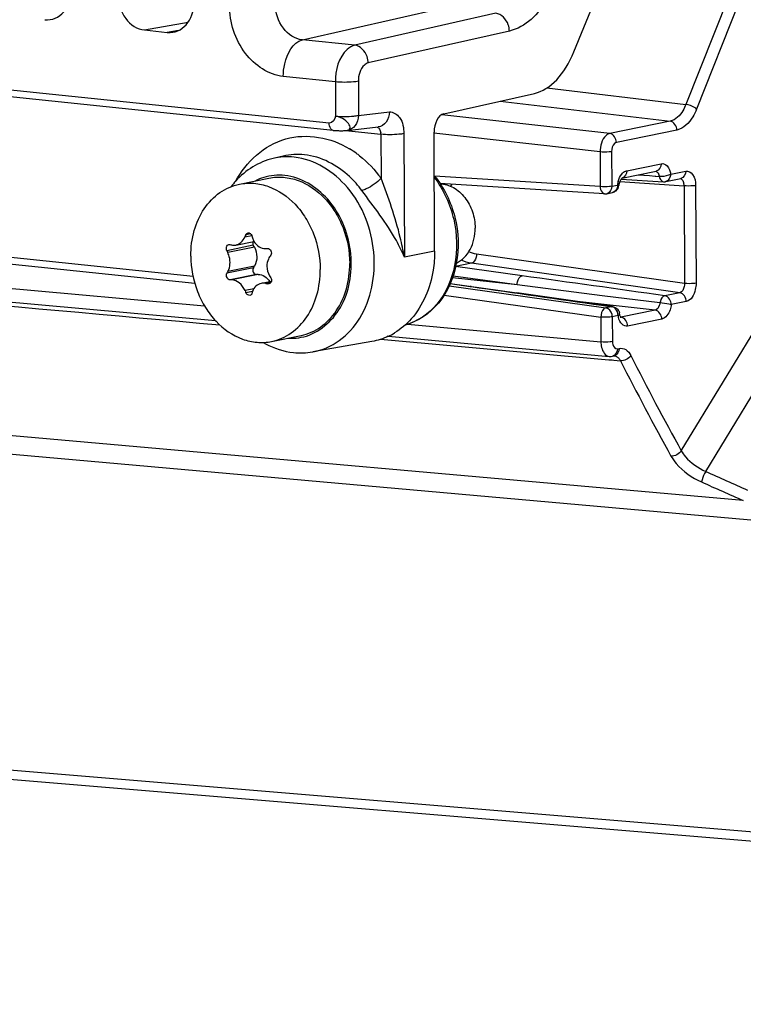
# Model space of a CAD drawing. Units: millimetres. Extents: x 0 to 594, y 0 to 420.
# Drawn here: x 159 to 164, y 44 to 50 of the extents above; entities that cross this region are included whole.
import ezdxf

# ---------------------------------------------------------------- set-up
doc = ezdxf.new("R2010")
doc.units = ezdxf.units.MM
doc.header["$LTSCALE"] = 32.67
doc.layers.get('0').update_dxf_attribs({"linetype": 'CONTINUOUS'})
doc.layers.add('02___PRT_ALL_AXES', color=7, linetype='CONTINUOUS')
doc.layers.add('SOLIDES', color=7, linetype='CONTINUOUS')

msp = doc.modelspace()

# ---------------------------------------------------------------- linework, layer by layer
at = {"color": 7, "linetype": 'CONTINUOUS'}
for p, q in [((162.683488, 50.14311), (163.068803, 51.094884)), ((161.22902, 49.668236), (153.735938, 50.443449)), ((160.089268, 50.274703), (160.226595, 50.260495)), ((161.897209, 49.768087), (162.444593, 49.891908)), ((161.313261, 49.667597), (161.499895, 49.688519)), ((160.926561, 49.512556), (160.865696, 49.498245)), ((160.640196, 48.975065), (160.749944, 48.997546)), ((160.752532, 48.961972), (160.746145, 48.973731)), ((160.820864, 48.954177), (160.832627, 48.954377)), ((160.392826, 48.743272), (159.253551, 48.861139)), ((160.746779, 48.838058), (160.753062, 48.848506)), ((160.776219, 48.797395), (160.765222, 48.797352)), ((160.615851, 48.764545), (160.605619, 48.764658)), ((160.855255, 48.755688), (160.795218, 48.74339)), ((161.463157, 48.392505), (161.105029, 48.329865))]:
    msp.add_line(p, q, dxfattribs=at)
at = {"color": 9, "linetype": 'CONTINUOUS'}
for p, q in [((161.204567, 49.711908), (153.71087, 50.487197)), ((161.042637, 50.215323), (161.8958, 50.408308)), ((162.211922, 50.375613), (161.358715, 50.182613)), ((160.089268, 50.274703), (160.352509, 50.322727)), ((160.294098, 50.271915), (160.226595, 50.260495)), ((162.292941, 50.268373), (161.43979, 50.075386)), ((161.358715, 50.182613), (161.042637, 50.215323)), ((161.241963, 49.961191), (160.927251, 49.993701)), ((161.241963, 49.961191), (161.242927, 49.754849)), ((161.380709, 49.964719), (161.381672, 49.758426)), ((161.381672, 49.758426), (161.568306, 49.779347)), ((161.302591, 49.666756), (161.516397, 49.644636)), ((161.516397, 49.644636), (161.517636, 49.37923)), ((161.655142, 49.648213), (161.658626, 48.902453)), ((160.694671, 49.023938), (160.73649, 49.032505)), ((160.730939, 49.042225), (160.700046, 49.035897)), ((160.746145, 48.973731), (160.586543, 48.941038)), ((160.752532, 48.961972), (160.592164, 48.929122)), ((160.382146, 48.785519), (159.262851, 48.901319)), ((160.746779, 48.838058), (160.587176, 48.805365)), ((160.753062, 48.848506), (160.592694, 48.815656)), ((160.765222, 48.797352), (160.605619, 48.764658)), ((160.776219, 48.797395), (160.615851, 48.764545)), ((160.852563, 48.749524), (160.82185, 48.743233)), ((160.847129, 48.743836), (160.833623, 48.74107)), ((160.749078, 48.710362), (160.696186, 48.699528)), ((160.741965, 48.69517), (160.701677, 48.686917))]:
    msp.add_line(p, q, dxfattribs=at)
at = {"color": 7, "linetype": 'CONTINUOUS'}
msp.add_lwpolyline([(161.22904, 49.668235), (161.231733, 49.667971), (161.238429, 49.667426), (161.245627, 49.666981), (161.253123, 49.666638), (161.260517, 49.6664), (161.267595, 49.666253), (161.274371, 49.666182), (161.280867, 49.666179), (161.287075, 49.666242), (161.29298, 49.666368), (161.298653, 49.666562), (161.304088, 49.66683), (161.309267, 49.667183), (161.310929, 49.667321)], dxfattribs=at)
at = {"color": 9, "linetype": 'CONTINUOUS'}
for centre, radius, start, end in [((161.447925, 49.644227), 0.068475, 4.519402, 8.6020572), ((161.449094, 49.64431), 0.067303, 0.2778486, 4.527704), ((161.01358, 49.042008), 0.602923, 53.8246278, 58.6810991), ((160.999585, 49.022545), 0.626895, 51.7240735, 53.8421424), ((160.903693, 49.075517), 0.321975, 107.0665322, 116.7312381), ((160.973694, 48.734415), 0.322901, 266.4847384, 275.487611), ((160.974154, 48.727631), 0.316105, 275.5222334, 287.0124882)]:
    msp.add_arc(centre, radius, start, end, dxfattribs=at)
at = {"color": 7, "linetype": 'CONTINUOUS'}
for centre, radius, start, end in [((161.011226, 49.028913), 0.498685, 138.047782, 143.0553788), ((163.263955, 47.876136), 2.814014, 155.6608245, 155.9277802), ((163.069112, 49.739683), 2.4375, 196.8749074, 197.1926436), ((161.42464, 52.347198), 3.467587, 256.3210867, 256.495208), ((162.734954, 49.947333), 2.372404, 205.0979348, 205.4161212), ((163.391865, 47.217228), 3.055088, 146.2697009, 146.5085066), ((162.666281, 47.697239), 2.355975, 151.6592024, 151.9431777), ((163.083861, 50.162091), 2.62645, 211.5044687, 211.8017913), ((161.746138, 53.74151), 5.08302, 259.5231391, 259.6580731), ((163.053342, 49.718306), 2.567897, 203.3743145, 203.6812012), ((162.926572, 47.967039), 2.302558, 161.5752347, 161.8803869), ((161.057577, 48.824604), 0.50551, 240.1303105, 242.0215183)]:
    msp.add_arc(centre, radius, start, end, dxfattribs=at)
for centre, major_axis, ratio, start_param, end_param in [((159.485742, 50.534899), (-0.040259, 0.195952), 0.79669521, -3.38793678, -1.81744504), ((160.088393, 50.47255), (-0.040023, 0.195971), 0.79692442, 1.32565451, 2.89614625), ((160.225622, 50.458353), (-0.040259, 0.195952), 0.79669521, -3.38793678, -1.81744504), ((162.436995, 50.385344), (0.053449, 0.497138), 0.59995679, -2.93919553, -2.01417103), ((161.898728, 49.6694), (0.01069, 0.099428), 0.59995679, 0.20239712, 1.75574016)]:
    msp.add_ellipse(centre, major_axis=major_axis, ratio=ratio, start_param=start_param, end_param=end_param, dxfattribs=at)
at = {"color": 9, "linetype": 'CONTINUOUS'}
for points, knots in [([(162.579615, 50.569816), (162.563932, 50.53108), (162.502932, 50.405905), (162.389908, 50.290277), (162.292941, 50.268373)], [0, 0, 0, 0, 0.29596431, 1, 1, 1, 1]), ([(160.927251, 49.993701), (160.838503, 50.002869), (160.660997, 50.124884), (160.603543, 50.321001), (160.603064, 50.422635)], [0, 0, 0, 0, 0.46747781, 1, 1, 1, 1]), ([(161.042637, 50.215323), (160.998031, 50.219746), (160.908455, 50.280181), (160.88025, 50.379005), (160.880555, 50.429792)], [0, 0, 0, 0, 0.46881642, 1, 1, 1, 1]), ([(162.292941, 50.268373), (162.292741, 50.281364), (162.285789, 50.327295), (162.245486, 50.371984), (162.211894, 50.375606)], [0, 0, 0, 0, 0.2777448, 1, 1, 1, 1]), ([(160.927251, 49.993701), (160.927131, 50.019427), (160.935345, 50.101782), (160.984198, 50.201642), (161.042649, 50.215321)], [0, 0, 0, 0, 0.29998441, 1, 1, 1, 1]), ([(161.358716, 50.182613), (161.341941, 50.178748), (161.265171, 50.13009), (161.241632, 50.030841), (161.241963, 49.961191)], [0, 0, 0, 0, 0.19816972, 1, 1, 1, 1]), ([(161.43979, 50.075386), (161.43959, 50.088377), (161.432638, 50.134308), (161.392335, 50.178997), (161.358743, 50.182619)], [0, 0, 0, 0, 0.27774481, 1, 1, 1, 1]), ([(161.43979, 50.075386), (161.431322, 50.073469), (161.392658, 50.049389), (161.380534, 49.999589), (161.380709, 49.964719)], [0, 0, 0, 0, 0.19933641, 1, 1, 1, 1]), ([(161.380709, 49.964719), (161.371183, 49.962836), (161.325098, 49.957475), (161.278395, 49.957373), (161.241963, 49.961142)], [0, 0, 0, 0, 0.20954443, 1, 1, 1, 1]), ([(161.242927, 49.754849), (161.279359, 49.75108), (161.326061, 49.751181), (161.372147, 49.756543), (161.381672, 49.758426)], [0, 0, 0, 0, 0.79045557, 1, 1, 1, 1]), ([(161.310955, 49.667385), (161.318984, 49.668123), (161.339721, 49.681047), (161.317985, 49.717036), (161.287621, 49.740402), (161.25795, 49.752047), (161.242927, 49.754849)], [0, 0, 0, 0, 0.1656013, 0.37228163, 0.68610079, 1, 1, 1, 1]), ([(161.381672, 49.758426), (161.381081, 49.736719), (161.369936, 49.694823), (161.331841, 49.669702), (161.313257, 49.667609)], [0, 0, 0, 0, 0.53726839, 1, 1, 1, 1]), ([(161.568306, 49.779347), (161.567715, 49.757641), (161.55657, 49.715745), (161.518478, 49.690625), (161.499896, 49.688532)], [0, 0, 0, 0, 0.53730462, 1, 1, 1, 1]), ([(161.568306, 49.779347), (161.591544, 49.781946), (161.648186, 49.741477), (161.65499, 49.681702), (161.655142, 49.648213)], [0, 0, 0, 0, 0.4111416, 1, 1, 1, 1]), ([(161.22902, 49.668237), (161.21729, 49.66945), (161.205807, 49.689851), (161.204594, 49.706387), (161.204568, 49.711908)], [0, 0, 0, 0, 0.68111728, 1, 1, 1, 1]), ([(160.638226, 49.359255), (160.701241, 49.476016), (160.919723, 49.681256), (161.216003, 49.62454), (161.32698, 49.557078)], [0, 0, 0, 0, 0.50534635, 1, 1, 1, 1]), ([(161.655142, 49.648213), (161.645617, 49.64633), (161.599531, 49.640969), (161.552829, 49.640867), (161.516397, 49.644636)], [0, 0, 0, 0, 0.20954443, 1, 1, 1, 1]), ([(161.105029, 48.329867), (161.162062, 48.339825), (161.276119, 48.389189), (161.402437, 48.532304), (161.473739, 48.722369), (161.486571, 49.003275), (161.363609, 49.334966), (161.115949, 49.493548), (160.993324, 49.506235)], [0, 0, 0, 0, 0.11118094, 0.22924889, 0.35734602, 0.49339873, 0.76325742, 1, 1, 1, 1]), ([(161.401894, 49.304526), (161.37981, 49.334632), (161.289291, 49.43918), (161.155197, 49.51016), (161.054576, 49.52057)], [0, 0, 0, 0, 0.26959355, 1, 1, 1, 1]), ([(161.06664, 48.425359), (161.15791, 48.45332), (161.280203, 48.571501), (161.339471, 48.771802), (161.340583, 48.998939), (161.233705, 49.26167), (161.034109, 49.385236), (160.935625, 49.395425)], [0, 0, 0, 0, 0.22782282, 0.35767103, 0.49447825, 0.7636982, 1, 1, 1, 1]), ([(161.517636, 49.37923), (161.492849, 49.352201), (161.454443, 49.323843), (161.411231, 49.306576), (161.401894, 49.304526)], [0, 0, 0, 0, 0.79323266, 1, 1, 1, 1]), ([(161.658626, 48.902453), (161.65172, 48.942188), (161.617779, 49.104745), (161.562591, 49.261975), (161.517636, 49.37923)], [0, 0, 0, 0, 0.24309015, 1, 1, 1, 1]), ([(161.658626, 48.902453), (161.644449, 48.93641), (161.573711, 49.079715), (161.474363, 49.20572), (161.401894, 49.304526)], [0, 0, 0, 0, 0.23095078, 1, 1, 1, 1])]:
    msp.add_open_spline(points, degree=3, knots=knots, dxfattribs=at)
for points in [[(161.242927, 49.754849), (161.241953, 49.735681), (161.223658, 49.709933), (161.204567, 49.711909)], [(161.493517, 49.687867), (161.506389, 49.684318), (161.513633, 49.66767), (161.51563, 49.654469)], [(160.993324, 49.506235), (160.950924, 49.510621), (160.90719, 49.508001), (160.865696, 49.498246)], [(161.054576, 49.52057), (161.012053, 49.524969), (160.968192, 49.522343), (160.926576, 49.512561)], [(161.387914, 49.51468), (161.436995, 49.475958), (161.48066, 49.429639), (161.517636, 49.37923)], [(160.935625, 49.395425), (160.893515, 49.399781), (160.849677, 49.395714), (160.809199, 49.383313)]]:
    msp.add_open_spline(points, degree=3, dxfattribs=at)
at = {"color": 7, "linetype": 'CONTINUOUS'}
for points in [[(160.865522, 49.498202), (160.780193, 49.47808), (160.698985, 49.427467), (160.640353, 49.362289)], [(160.598405, 48.978095), (160.600436, 48.978511), (160.602608, 48.978456), (160.604623, 48.977965)], [(160.614865, 48.975489), (160.623093, 48.973513), (160.631959, 48.973367), (160.640246, 48.975075)], [(160.740529, 49.019194), (160.742855, 49.011675), (160.746002, 49.004355), (160.749929, 48.997534)], [(160.743496, 48.99623), (160.74143, 48.988966), (160.742541, 48.980367), (160.746145, 48.973731)], [(160.828035, 48.847497), (160.828129, 48.827428), (160.834064, 48.80671), (160.844551, 48.789599)], [(160.840724, 48.741121), (160.838405, 48.740646), (160.835952, 48.740645), (160.833623, 48.74107)], [(160.851703, 48.777998), (160.855672, 48.771598), (160.857229, 48.762955), (160.855257, 48.755688)], [(160.820422, 48.378175), (160.872412, 48.35056), (160.93056, 48.331962), (160.989117, 48.325904)], [(160.989117, 48.325904), (161.027489, 48.321934), (161.066777, 48.323205), (161.104782, 48.329822)]]:
    msp.add_open_spline(points, degree=3, dxfattribs=at)
for points, knots in [([(160.700046, 49.035897), (160.70076, 49.037474), (160.70389, 49.043034), (160.709659, 49.047296), (160.714225, 49.04823)], [0, 0, 0, 0, 0.2708524, 1, 1, 1, 1]), ([(160.714225, 49.04823), (160.718741, 49.049154), (160.729585, 49.046357), (160.735045, 49.037142), (160.736569, 49.032118)], [0, 0, 0, 0, 0.46756855, 1, 1, 1, 1]), ([(160.586543, 48.941038), (160.583249, 48.948069), (160.582298, 48.960706), (160.589274, 48.973753), (160.595367, 48.977472), (160.598405, 48.978095)], [0, 0, 0, 0, 0.53848566, 0.78498378, 1, 1, 1, 1]), ([(160.640246, 48.975075), (160.651796, 48.977455), (160.674931, 48.990285), (160.689254, 49.011812), (160.694671, 49.023938)], [0, 0, 0, 0, 0.47033747, 1, 1, 1, 1]), ([(160.749929, 48.997534), (160.757337, 48.984665), (160.777592, 48.962352), (160.806972, 48.953949), (160.820864, 48.954177)], [0, 0, 0, 0, 0.51662349, 1, 1, 1, 1]), ([(160.60533, 48.870538), (160.605259, 48.885691), (160.601849, 48.906), (160.594289, 48.92465), (160.592164, 48.929122)], [0, 0, 0, 0, 0.75374209, 1, 1, 1, 1]), ([(160.752532, 48.961972), (160.762094, 48.944367), (160.772254, 48.904951), (160.762863, 48.864802), (160.753062, 48.848506)], [0, 0, 0, 0, 0.51303022, 1, 1, 1, 1]), ([(160.832627, 48.954377), (160.836728, 48.954449), (160.845484, 48.951512), (160.853947, 48.940553), (160.856471, 48.926652), (160.853574, 48.917422), (160.85107, 48.91367)], [0, 0, 0, 0, 0.23116412, 0.48254541, 0.74577691, 1, 1, 1, 1]), ([(160.592694, 48.815656), (160.594806, 48.819571), (160.602515, 48.836863), (160.605398, 48.856102), (160.60533, 48.870538)], [0, 0, 0, 0, 0.23555113, 1, 1, 1, 1]), ([(160.844021, 48.903066), (160.841399, 48.899103), (160.831954, 48.882063), (160.827967, 48.86218), (160.828035, 48.847497)], [0, 0, 0, 0, 0.2444756, 1, 1, 1, 1]), ([(160.605619, 48.764658), (160.601915, 48.764702), (160.593883, 48.768233), (160.586344, 48.779027), (160.583335, 48.792348), (160.585154, 48.80157), (160.587176, 48.805365)], [0, 0, 0, 0, 0.2171842, 0.47414826, 0.74792763, 1, 1, 1, 1]), ([(160.746779, 48.838058), (160.742233, 48.830499), (160.742349, 48.81466), (160.752915, 48.800617), (160.761315, 48.797336), (160.765222, 48.797352)], [0, 0, 0, 0, 0.51453326, 0.7721136, 1, 1, 1, 1]), ([(160.776219, 48.797395), (160.789637, 48.797447), (160.818285, 48.788189), (160.838207, 48.766524), (160.846087, 48.753838)], [0, 0, 0, 0, 0.47324803, 1, 1, 1, 1]), ([(160.696186, 48.699528), (160.688475, 48.71737), (160.667589, 48.748051), (160.632235, 48.764375), (160.615851, 48.764545)], [0, 0, 0, 0, 0.54259495, 1, 1, 1, 1]), ([(160.793823, 48.743104), (160.78213, 48.740695), (160.759082, 48.728773), (160.746005, 48.706674), (160.742044, 48.694783)], [0, 0, 0, 0, 0.48786556, 1, 1, 1, 1]), ([(160.82185, 48.743233), (160.81949, 48.743669), (160.810203, 48.744963), (160.800654, 48.744512), (160.793823, 48.743104)], [0, 0, 0, 0, 0.25598253, 1, 1, 1, 1]), ([(160.855257, 48.755688), (160.854293, 48.752134), (160.850785, 48.745487), (160.844107, 48.741814), (160.840724, 48.741121)], [0, 0, 0, 0, 0.51608218, 1, 1, 1, 1]), ([(160.72579, 48.671168), (160.721207, 48.67023), (160.710268, 48.673268), (160.703876, 48.681903), (160.701677, 48.686917)], [0, 0, 0, 0, 0.46074469, 1, 1, 1, 1]), ([(160.7382, 48.683138), (160.737237, 48.680197), (160.734172, 48.674764), (160.728596, 48.671742), (160.72579, 48.671168)], [0, 0, 0, 0, 0.51931267, 1, 1, 1, 1])]:
    msp.add_open_spline(points, degree=3, knots=knots, dxfattribs=at)
at = {"layer": '02___PRT_ALL_AXES', "color": 7, "linetype": 'CONTINUOUS'}
for p, q in [((160.662363, 49.342961), (160.840592, 49.37947)), ((160.857017, 48.392693), (161.035247, 48.429202))]:
    msp.add_line(p, q, dxfattribs=at)
for points, knots in [([(160.840584, 49.379468), (160.869286, 49.385348), (160.929557, 49.388833), (161.051519, 49.361394), (161.161643, 49.28373), (161.243619, 49.175807), (161.307676, 49.046621), (161.328475, 48.936686), (161.328815, 48.863895)], [0, 0, 0, 0, 0.10964516, 0.2223388, 0.46290074, 0.5930096, 0.72758271, 1, 1, 1, 1]), ([(160.368795, 48.908268), (160.368553, 48.959991), (160.381312, 49.061076), (160.441368, 49.196201), (160.537211, 49.297739), (160.62043, 49.334372), (160.662363, 49.342961)], [0, 0, 0, 0, 0.2746287, 0.53293991, 0.7727318, 1, 1, 1, 1]), ([(160.662363, 49.342961), (160.691064, 49.34884), (160.751335, 49.352323), (160.873296, 49.324882), (160.983417, 49.247217), (161.065391, 49.139295), (161.129447, 49.01011), (161.150245, 48.900176), (161.150585, 48.827386)], [0, 0, 0, 0, 0.10964513, 0.22233891, 0.46290124, 0.5930101, 0.7275831, 1, 1, 1, 1]), ([(161.874917, 49.346302), (161.902669, 49.344943), (161.960508, 49.326638), (162.029343, 49.264146), (162.075135, 49.177369), (162.086358, 49.110907), (162.086514, 49.077497)], [0, 0, 0, 0, 0.22368615, 0.46813234, 0.73103507, 1, 1, 1, 1]), ([(161.972735, 48.866143), (161.990043, 48.874495), (162.022811, 48.89826), (162.072541, 48.966785), (162.08672, 49.033385), (162.086514, 49.077497)], [0, 0, 0, 0, 0.22961317, 0.47294574, 1, 1, 1, 1]), ([(160.368795, 48.908268), (160.369135, 48.835479), (160.389933, 48.725544), (160.453989, 48.596359), (160.535963, 48.488437), (160.646084, 48.410772), (160.768045, 48.383332), (160.828316, 48.386815), (160.857017, 48.392694)], [0, 0, 0, 0, 0.2724169, 0.4069899, 0.53709876, 0.77766109, 0.89035487, 1, 1, 1, 1]), ([(161.035255, 48.429205), (161.077187, 48.437795), (161.160404, 48.474428), (161.256244, 48.575966), (161.316298, 48.71109), (161.329056, 48.812173), (161.328815, 48.863895)], [0, 0, 0, 0, 0.22726822, 0.46706039, 0.72537164, 1, 1, 1, 1]), ([(160.857017, 48.392694), (160.89895, 48.401283), (160.982169, 48.437916), (161.078012, 48.539454), (161.138068, 48.674579), (161.150827, 48.775664), (161.150585, 48.827386)], [0, 0, 0, 0, 0.2272682, 0.46706009, 0.7253713, 1, 1, 1, 1])]:
    msp.add_open_spline(points, degree=3, knots=knots, dxfattribs=at)
at = {"layer": 'SOLIDES', "color": 9, "linetype": 'CONTINUOUS'}
for p, q in [((163.614305, 50.469332), (163.359896, 49.825184)), ((163.679033, 50.440961), (163.424623, 49.796809)), ((162.519391, 49.924552), (163.359896, 49.825184)), ((162.238469, 49.845282), (163.265173, 49.7239)), ((162.899617, 49.649019), (161.884637, 49.762829)), ((163.265173, 49.7239), (162.899617, 49.649019)), ((162.840887, 49.537987), (161.837353, 49.650513)), ((163.305337, 49.670311), (162.939795, 49.595433)), ((162.840887, 49.537987), (162.841866, 49.328446)), ((162.91043, 49.539916), (162.911409, 49.330375)), ((163.003247, 49.424531), (163.209916, 49.466865)), ((163.331679, 47.732344), (164.384147, 49.461523)), ((162.841866, 49.328446), (161.841058, 49.392006)), ((163.070842, 49.399763), (163.138719, 49.39449)), ((163.138719, 49.39449), (163.173087, 49.391818)), ((163.173087, 49.391818), (163.177277, 49.391493)), ((163.177277, 49.391493), (163.199189, 49.389789)), ((163.267744, 49.403368), (163.358507, 49.42196)), ((162.911409, 49.330375), (162.946122, 49.337486)), ((162.961309, 49.358474), (163.348268, 49.333232)), ((163.348268, 49.333232), (163.351026, 48.742895)), ((163.418163, 49.335126), (163.420921, 48.744788)), ((163.479114, 47.606859), (164.531939, 49.336551)), ((154.285504, 49.167795), (160.451261, 48.607596)), ((161.841483, 48.938601), (161.658626, 48.902453)), ((163.351026, 48.742895), (162.095273, 48.920799)), ((162.064652, 48.865434), (161.96751, 48.845546)), ((163.322917, 48.687175), (162.064652, 48.865434)), ((162.369611, 48.789467), (161.96751, 48.845546)), ((161.935606, 48.7424), (162.055566, 48.725137)), ((162.339343, 48.734066), (161.949253, 48.777807)), ((162.339343, 48.734066), (161.952928, 48.787958)), ((162.854733, 48.669132), (162.339343, 48.734066)), ((161.898665, 48.672246), (162.845549, 48.540189)), ((161.928715, 48.727677), (162.875817, 48.59559)), ((162.055566, 48.725137), (162.061511, 48.724282)), ((163.322917, 48.687175), (163.232152, 48.668582)), ((163.174126, 48.581654), (162.666861, 48.638533)), ((162.850466, 48.611262), (162.91053, 48.602701)), ((163.202761, 48.625167), (162.854733, 48.669132)), ((163.36219, 48.633703), (163.271427, 48.615111)), ((162.91053, 48.602701), (162.875817, 48.59559)), ((163.174126, 48.581654), (162.967453, 48.539319)), ((161.677609, 48.496174), (162.84625, 48.389995)), ((162.845549, 48.540189), (162.84625, 48.389995)), ((162.949805, 48.54923), (162.915091, 48.542119)), ((162.915091, 48.542119), (162.915793, 48.391925)), ((162.962127, 48.539938), (162.967453, 48.539319)), ((163.214302, 48.528067), (163.007633, 48.485733)), ((161.514972, 48.405673), (162.893856, 48.28235)), ((162.94562, 48.348534), (162.956324, 48.350726)), ((162.893856, 48.28235), (162.913282, 48.280613)), ((162.913282, 48.280613), (162.923713, 48.27968)), ((162.923713, 48.27968), (162.964231, 48.276056)), ((163.706424, 47.430664), (154.644957, 48.235306)), ((163.861533, 47.302237), (154.691888, 48.119612)), ((156.103525, 46.065999), (165.232003, 45.308513)), ((156.178807, 46.003901), (165.202619, 45.254038))]:
    msp.add_line(p, q, dxfattribs=at)
at = {"layer": 'SOLIDES', "color": 7, "linetype": 'CONTINUOUS'}
for p, q in [((161.841483, 48.938601), (161.838128, 49.65742)), ((162.972982, 49.379717), (163.179651, 49.422051)), ((163.179651, 49.422051), (163.17959, 49.422039)), ((162.867941, 49.284645), (161.873792, 49.347783)), ((162.969276, 49.374065), (163.224222, 49.357641)), ((162.973938, 49.379506), (162.974582, 49.380038)), ((163.237479, 49.358554), (163.328242, 49.377146)), ((162.881144, 49.285562), (162.915857, 49.292672)), ((156.656844, 48.869443), (160.517118, 48.518712)), ((161.936074, 48.743399), (162.337255, 48.685728)), ((162.91656, 48.602899), (162.337255, 48.685728)), ((162.962024, 48.539046), (162.961925, 48.539057)), ((161.561763, 48.423799), (162.895639, 48.302608)), ((162.915355, 48.30372), (162.92606, 48.305913)), ((162.92594, 48.305887), (162.92676, 48.306003))]:
    msp.add_line(p, q, dxfattribs=at)
for points in [[(162.95535, 49.334799), (162.955628, 49.336691), (162.956863, 49.343387), (162.958421, 49.349739), (162.960251, 49.355666), (162.962278, 49.361044), (162.964413, 49.365787)], [(162.964413, 49.365787), (162.966587, 49.369881), (162.968725, 49.373312), (162.970744, 49.376072), (162.972534, 49.378144), (162.973938, 49.379506)], [(163.224223, 49.357641), (163.225916, 49.35756), (163.227616, 49.357537), (163.229321, 49.357572), (163.231031, 49.357666), (163.232742, 49.357818), (163.234445, 49.358029), (163.236138, 49.358298), (163.237484, 49.358555)], [(162.867941, 49.284645), (162.869753, 49.284563), (162.871575, 49.284547), (162.873403, 49.284597), (162.875245, 49.284716), (162.877088, 49.284903), (162.878907, 49.285156), (162.880692, 49.285471), (162.881147, 49.285562)], [(162.9679, 48.536921), (162.967942, 48.536889), (162.967516, 48.537347), (162.966669, 48.538447), (162.96552, 48.540256), (162.964172, 48.542835), (162.962742, 48.54619), (162.96135, 48.550266), (162.960079, 48.555039), (162.959013, 48.56045), (162.958903, 48.56114)], [(162.895668, 48.30261), (162.899553, 48.302371), (162.907284, 48.302564), (162.915349, 48.303718)]]:
    msp.add_lwpolyline(points, dxfattribs=at)
at = {"layer": 'SOLIDES', "color": 9, "linetype": 'CONTINUOUS'}
for centre, radius, start, end in [((163.135211, 49.380141), 0.064701, 8.5755231, 13.1107211), ((162.116907, 49.216891), 0.212502, 143.4959377, 147.4833466), ((163.110079, 49.314868), 0.16551, 164.5011063, 172.1454866), ((163.276843, 49.334745), 0.071438, 2.9115217, 10.8138519), ((163.276762, 49.334703), 0.071521, 358.8217361, 2.9413628), ((162.874725, 49.316951), 0.032033, 281.5627622, 293.3035693), ((162.870912, 48.561263), 0.034676, 73.3418229, 81.8680766), ((162.905624, 48.568368), 0.034682, 73.273887, 81.8666795), ((163.083438, 48.570099), 0.135253, 188.8758965, 193.3101181), ((162.963985, 48.555866), 0.016907, 263.3438742, 281.8373706), ((179.62551, 56.738379), 18.687139, 206.9261755, 208.924002), ((179.651192, 56.750129), 18.645294, 206.9261989, 208.9240244), ((204.062158, 138.382967), 99.43483, 245.91213565, 246.07131503), ((204.049958, 138.217686), 99.34729, 245.88138209, 246.04080701)]:
    msp.add_arc(centre, radius, start, end, dxfattribs=at)
at = {"layer": 'SOLIDES', "color": 7, "linetype": 'CONTINUOUS'}
for centre, radius, start, end in [((162.908858, 48.553256), 0.050656, 8.9204031, 13.7357049), ((161.389927, 48.788633), 0.403286, 295.1922431, 301.2811291)]:
    msp.add_arc(centre, radius, start, end, dxfattribs=at)
at = {"layer": 'SOLIDES', "color": 9, "linetype": 'CONTINUOUS'}
for points, knots in [([(164.567432, 73.876662), (163.708518, 71.938542), (162.437576, 67.76927), (161.81141, 61.33126), (162.443783, 55.138136), (163.772443, 51.314411), (164.680505, 49.672416)], [0, 0, 0, 0, 0.25525491, 0.52000831, 0.77407127, 1, 1, 1, 1]), ([(163.359896, 49.825184), (163.354758, 49.81204), (163.335006, 49.770116), (163.297486, 49.730577), (163.265173, 49.7239)], [0, 0, 0, 0, 0.29957512, 1, 1, 1, 1]), ([(163.424623, 49.796809), (163.420937, 49.800507), (163.401625, 49.814549), (163.378344, 49.823356), (163.359893, 49.825178)], [0, 0, 0, 0, 0.21974259, 1, 1, 1, 1]), ([(163.424623, 49.796809), (163.418133, 49.780379), (163.393157, 49.727898), (163.345897, 49.678604), (163.305337, 49.670311)], [0, 0, 0, 0, 0.29908249, 1, 1, 1, 1]), ([(162.899617, 49.649019), (162.891262, 49.647292), (162.852402, 49.623087), (162.840851, 49.573079), (162.840887, 49.537987)], [0, 0, 0, 0, 0.19557957, 1, 1, 1, 1]), ([(162.939795, 49.595433), (162.935681, 49.59459), (162.91612, 49.582741), (162.910349, 49.557536), (162.91043, 49.539916)], [0, 0, 0, 0, 0.19247216, 1, 1, 1, 1]), ([(162.91043, 49.539916), (162.905715, 49.53895), (162.882618, 49.53619), (162.859207, 49.536127), (162.840887, 49.537987)], [0, 0, 0, 0, 0.20721431, 1, 1, 1, 1]), ([(163.209916, 49.466865), (163.222667, 49.469479), (163.256464, 49.453572), (163.264947, 49.421229), (163.267744, 49.403368)], [0, 0, 0, 0, 0.41859321, 1, 1, 1, 1]), ([(162.996581, 49.422529), (162.997674, 49.422962), (162.999869, 49.423728), (163.002124, 49.424301), (163.003247, 49.424531)], [0, 0, 0, 0, 0.50617766, 1, 1, 1, 1]), ([(163.175493, 49.421805), (163.18386, 49.420955), (163.193965, 49.409809), (163.19738, 49.398441), (163.198225, 49.394818)], [0, 0, 0, 0, 0.69325223, 1, 1, 1, 1]), ([(163.267744, 49.403368), (163.26327, 49.400892), (163.241896, 49.391187), (163.217406, 49.387479), (163.199189, 49.389789)], [0, 0, 0, 0, 0.21782441, 1, 1, 1, 1]), ([(163.199189, 49.389789), (163.199969, 49.385497), (163.20331, 49.372297), (163.214584, 49.358351), (163.224224, 49.357664)], [0, 0, 0, 0, 0.31102535, 1, 1, 1, 1]), ([(163.358507, 49.42196), (163.373756, 49.425085), (163.414214, 49.39899), (163.41806, 49.358032), (163.418163, 49.335126)], [0, 0, 0, 0, 0.40459917, 1, 1, 1, 1]), ([(161.83959, 49.382313), (161.895967, 49.308997), (161.975352, 49.134029), (161.982844, 48.856057), (161.880216, 48.611155), (161.736781, 48.511403), (161.662687, 48.491232)], [0, 0, 0, 0, 0.26578088, 0.53311521, 0.77932598, 1, 1, 1, 1]), ([(162.911409, 49.330375), (162.906694, 49.32941), (162.883597, 49.326649), (162.860186, 49.326586), (162.841866, 49.328446)], [0, 0, 0, 0, 0.20722614, 1, 1, 1, 1]), ([(162.841866, 49.328446), (162.842036, 49.322815), (162.843704, 49.306038), (162.855965, 49.285424), (162.867942, 49.284651)], [0, 0, 0, 0, 0.31945491, 1, 1, 1, 1]), ([(162.946122, 49.337486), (162.94846, 49.337153), (162.950555, 49.336073), (162.955439, 49.335628), (162.955346, 49.334772)], [0, 0, 0, 0, 0.73279321, 1, 1, 1, 1]), ([(163.324437, 49.376901), (163.333039, 49.376337), (163.343315, 49.36393), (163.346262, 49.352057), (163.347012, 49.348148)], [0, 0, 0, 0, 0.68411452, 1, 1, 1, 1]), ([(163.418163, 49.335126), (163.413418, 49.334154), (163.390203, 49.33139), (163.36667, 49.331329), (163.348268, 49.333232)], [0, 0, 0, 0, 0.20750518, 1, 1, 1, 1]), ([(153.756252, 48.990705), (154.242484, 48.00479), (155.321125, 46.200219), (157.370534, 43.992338), (159.713046, 42.515786), (161.438522, 42.078184), (162.282031, 42.00924)], [0, 0, 0, 0, 0.28686651, 0.54492611, 0.77914814, 1, 1, 1, 1]), ([(162.095273, 48.920799), (162.095138, 48.914297), (162.09249, 48.893525), (162.07955, 48.868486), (162.064652, 48.865434)], [0, 0, 0, 0, 0.2995357, 1, 1, 1, 1]), ([(162.339343, 48.734066), (162.339479, 48.740567), (162.342107, 48.761265), (162.354782, 48.786368), (162.369611, 48.789467)], [0, 0, 0, 0, 0.30029404, 1, 1, 1, 1]), ([(163.351026, 48.742895), (163.351217, 48.736498), (163.349818, 48.715908), (163.337671, 48.690196), (163.322917, 48.687175)], [0, 0, 0, 0, 0.29822091, 1, 1, 1, 1]), ([(163.420921, 48.744788), (163.416176, 48.743816), (163.39296, 48.741052), (163.369428, 48.740991), (163.351026, 48.742895)], [0, 0, 0, 0, 0.2075052, 1, 1, 1, 1]), ([(163.420921, 48.744788), (163.420984, 48.731778), (163.416862, 48.690408), (163.391736, 48.639751), (163.36219, 48.633703)], [0, 0, 0, 0, 0.30137038, 1, 1, 1, 1]), ([(162.061662, 48.725319), (162.06066, 48.725463), (162.058611, 48.725578), (162.056574, 48.72534), (162.055566, 48.725137)], [0, 0, 0, 0, 0.49617403, 1, 1, 1, 1]), ([(163.202761, 48.625167), (163.20205, 48.619828), (163.198271, 48.60295), (163.186319, 48.584105), (163.174126, 48.581654)], [0, 0, 0, 0, 0.30220131, 1, 1, 1, 1]), ([(163.232152, 48.668582), (163.228663, 48.667862), (163.212233, 48.658851), (163.205094, 48.639477), (163.202761, 48.625167)], [0, 0, 0, 0, 0.19724716, 1, 1, 1, 1]), ([(163.271427, 48.615111), (163.266737, 48.61578), (163.24409, 48.620579), (163.221112, 48.623832), (163.202761, 48.625167)], [0, 0, 0, 0, 0.20472475, 1, 1, 1, 1]), ([(163.271427, 48.615111), (163.26994, 48.604368), (163.262325, 48.570673), (163.238567, 48.533033), (163.214302, 48.528067)], [0, 0, 0, 0, 0.30453568, 1, 1, 1, 1]), ([(162.875817, 48.59559), (162.871638, 48.594717), (162.852185, 48.582579), (162.845917, 48.5578), (162.845549, 48.540189)], [0, 0, 0, 0, 0.19508855, 1, 1, 1, 1]), ([(162.890656, 48.589976), (162.889113, 48.590956), (162.885939, 48.592691), (162.882555, 48.593976), (162.880852, 48.594483)], [0, 0, 0, 0, 0.50709808, 1, 1, 1, 1]), ([(162.916555, 48.602868), (162.915563, 48.603015), (162.913539, 48.603137), (162.911524, 48.602903), (162.91053, 48.602701)], [0, 0, 0, 0, 0.49713471, 1, 1, 1, 1]), ([(162.949805, 48.54923), (162.952543, 48.550745), (162.956797, 48.553826), (162.959219, 48.559122), (162.958898, 48.561164)], [0, 0, 0, 0, 0.60220047, 1, 1, 1, 1]), ([(162.915091, 48.542119), (162.910376, 48.541153), (162.887279, 48.538393), (162.863868, 48.53833), (162.845549, 48.540189)], [0, 0, 0, 0, 0.20722614, 1, 1, 1, 1]), ([(163.007633, 48.485733), (162.996013, 48.48335), (162.96558, 48.495357), (162.955491, 48.523476), (162.951818, 48.53896)], [0, 0, 0, 0, 0.42703773, 1, 1, 1, 1]), ([(162.915793, 48.391925), (162.911078, 48.390959), (162.887981, 48.388199), (162.86457, 48.388136), (162.84625, 48.389995)], [0, 0, 0, 0, 0.20721433, 1, 1, 1, 1]), ([(162.84625, 48.389995), (162.846342, 48.378892), (162.848865, 48.34577), (162.872106, 48.304749), (162.895634, 48.302614)], [0, 0, 0, 0, 0.31971763, 1, 1, 1, 1]), ([(162.915793, 48.391925), (162.915822, 48.385816), (162.916536, 48.36822), (162.93342, 48.346035), (162.94562, 48.348534)], [0, 0, 0, 0, 0.3291031, 1, 1, 1, 1]), ([(162.956324, 48.350726), (162.969438, 48.353408), (163.00161, 48.346639), (163.019937, 48.321093), (163.027224, 48.306749)], [0, 0, 0, 0, 0.45413244, 1, 1, 1, 1]), ([(162.927204, 48.305979), (162.929977, 48.305715), (162.935568, 48.304489), (162.940714, 48.302003), (162.943163, 48.300494)], [0, 0, 0, 0, 0.4919653, 1, 1, 1, 1]), ([(162.943163, 48.300494), (162.94527, 48.299196), (162.94938, 48.296135), (162.95297, 48.292487), (162.954685, 48.290499)], [0, 0, 0, 0, 0.48521134, 1, 1, 1, 1]), ([(162.954685, 48.290499), (162.956515, 48.288377), (162.959986, 48.28373), (162.962879, 48.27871), (162.964231, 48.276056)], [0, 0, 0, 0, 0.48486364, 1, 1, 1, 1]), ([(163.331679, 47.732344), (163.338718, 47.719475), (163.376931, 47.666238), (163.432973, 47.627355), (163.479114, 47.606859)], [0, 0, 0, 0, 0.22512312, 1, 1, 1, 1]), ([(163.269368, 47.700361), (163.278236, 47.68431), (163.326265, 47.617833), (163.396264, 47.569096), (163.453967, 47.54327)], [0, 0, 0, 0, 0.22485307, 1, 1, 1, 1]), ([(163.479131, 47.606851), (163.469789, 47.591068), (163.460358, 47.569943), (163.454566, 47.547747), (163.453967, 47.54327)], [0, 0, 0, 0, 0.80239549, 1, 1, 1, 1])]:
    msp.add_open_spline(points, degree=3, knots=knots, dxfattribs=at)
for points in [[(163.305337, 49.670311), (163.305233, 49.692636), (163.287341, 49.721365), (163.26516, 49.723898)], [(162.939795, 49.595433), (162.939691, 49.617758), (162.921798, 49.646487), (162.899617, 49.649019)], [(163.209916, 49.466865), (163.21, 49.448841), (163.197309, 49.425666), (163.17965, 49.422057)], [(162.950588, 49.359095), (162.954982, 49.374901), (162.961887, 49.390541), (162.972159, 49.403331)], [(162.972159, 49.403331), (162.978643, 49.411405), (162.986952, 49.418719), (162.996581, 49.422529)], [(163.003247, 49.424531), (163.003331, 49.406529), (162.990699, 49.383397), (162.973073, 49.379742)], [(163.267744, 49.403368), (163.267828, 49.385345), (163.255139, 49.362176), (163.237483, 49.358561)], [(163.358507, 49.42196), (163.358591, 49.403936), (163.345899, 49.380766), (163.328241, 49.377152)], [(162.911409, 49.330375), (162.911485, 49.314004), (162.902433, 49.294009), (162.887397, 49.287531)], [(162.946122, 49.337486), (162.946169, 49.327512), (162.943614, 49.317006), (162.938192, 49.308635)], [(162.938192, 49.308635), (162.933214, 49.300949), (162.924806, 49.294502), (162.915833, 49.292673)], [(162.095273, 48.920799), (162.078915, 48.923116), (162.062774, 48.927903), (162.047667, 48.934591)], [(162.064652, 48.865434), (162.043108, 48.868486), (162.021866, 48.875118), (162.002197, 48.884425)], [(156.654459, 48.843027), (157.950656, 48.725263), (159.246952, 48.608587), (160.543307, 48.49258)], [(163.232152, 48.668582), (162.944667, 48.709077), (162.657152, 48.749365), (162.369611, 48.789467)], [(162.061511, 48.724282), (162.324472, 48.686442), (162.587457, 48.648766), (162.850466, 48.611262)], [(163.36219, 48.633703), (163.362086, 48.655818), (163.344811, 48.684072), (163.322915, 48.687174)], [(163.271427, 48.615111), (163.271323, 48.637226), (163.254049, 48.66548), (163.232152, 48.668582)], [(162.915091, 48.542119), (162.915008, 48.56003), (162.905776, 48.580373), (162.890656, 48.589976)], [(162.934332, 48.589592), (162.929269, 48.595006), (162.922706, 48.599457), (162.915605, 48.601582)], [(162.949805, 48.54923), (162.949737, 48.563638), (162.944173, 48.579067), (162.934332, 48.589592)], [(163.214302, 48.528067), (163.214197, 48.550392), (163.196305, 48.579121), (163.174124, 48.581654)], [(163.007633, 48.485733), (163.007529, 48.508058), (162.989636, 48.536787), (162.967455, 48.539319)], [(162.94562, 48.348534), (162.945704, 48.33051), (162.933013, 48.307334), (162.915354, 48.303726)], [(162.956324, 48.350726), (162.956409, 48.332703), (162.943717, 48.309527), (162.926058, 48.305919)], [(163.027224, 48.306749), (163.014189, 48.287367), (162.9875, 48.274019), (162.964231, 48.276055)], [(163.331669, 47.732362), (163.319238, 47.7126), (163.292627, 47.698338), (163.269368, 47.700361)]]:
    msp.add_open_spline(points, degree=3, dxfattribs=at)
at = {"layer": 'SOLIDES', "color": 7, "linetype": 'CONTINUOUS'}
for points, knots in [([(161.839596, 49.394252), (161.898454, 49.32235), (161.982623, 49.147887), (161.99375, 48.866603), (161.889369, 48.615166), (161.740701, 48.512481), (161.663199, 48.491364)], [0, 0, 0, 0, 0.26209824, 0.52648895, 0.77342144, 1, 1, 1, 1]), ([(160.746145, 42.134769), (159.903107, 42.203671), (158.178774, 42.640329), (155.836891, 44.113456), (153.786961, 46.316492), (152.707138, 48.117499), (152.220152, 49.101508)], [0, 0, 0, 0, 0.22093558, 0.45519468, 0.71322327, 1, 1, 1, 1]), ([(161.841467, 48.938598), (161.841649, 48.899783), (161.831257, 48.754129), (161.77134, 48.609306), (161.700201, 48.528901)], [0, 0, 0, 0, 0.26554349, 1, 1, 1, 1]), ([(162.937912, 48.594439), (162.939528, 48.593332), (162.942628, 48.590943), (162.945433, 48.588211), (162.94674, 48.58677)], [0, 0, 0, 0, 0.50163908, 1, 1, 1, 1])]:
    msp.add_open_spline(points, degree=3, knots=knots, dxfattribs=at)
for points in [[(162.938191, 49.303546), (162.947252, 49.311248), (162.953746, 49.323041), (162.955352, 49.334824)], [(162.915778, 49.292657), (162.923917, 49.294315), (162.931862, 49.298167), (162.938191, 49.303546)], [(162.916559, 48.602899), (162.924138, 48.601819), (162.931596, 48.598767), (162.937912, 48.594439)], [(162.94674, 48.58677), (162.952181, 48.580775), (162.956143, 48.573148), (162.958065, 48.565284)], [(161.700201, 48.528901), (161.671076, 48.495981), (161.636898, 48.466787), (161.599329, 48.443972)], [(161.561589, 48.423705), (161.530439, 48.409063), (161.497062, 48.398428), (161.463156, 48.392511)]]:
    msp.add_open_spline(points, degree=3, dxfattribs=at)

doc.saveas('drawing.dxf')
